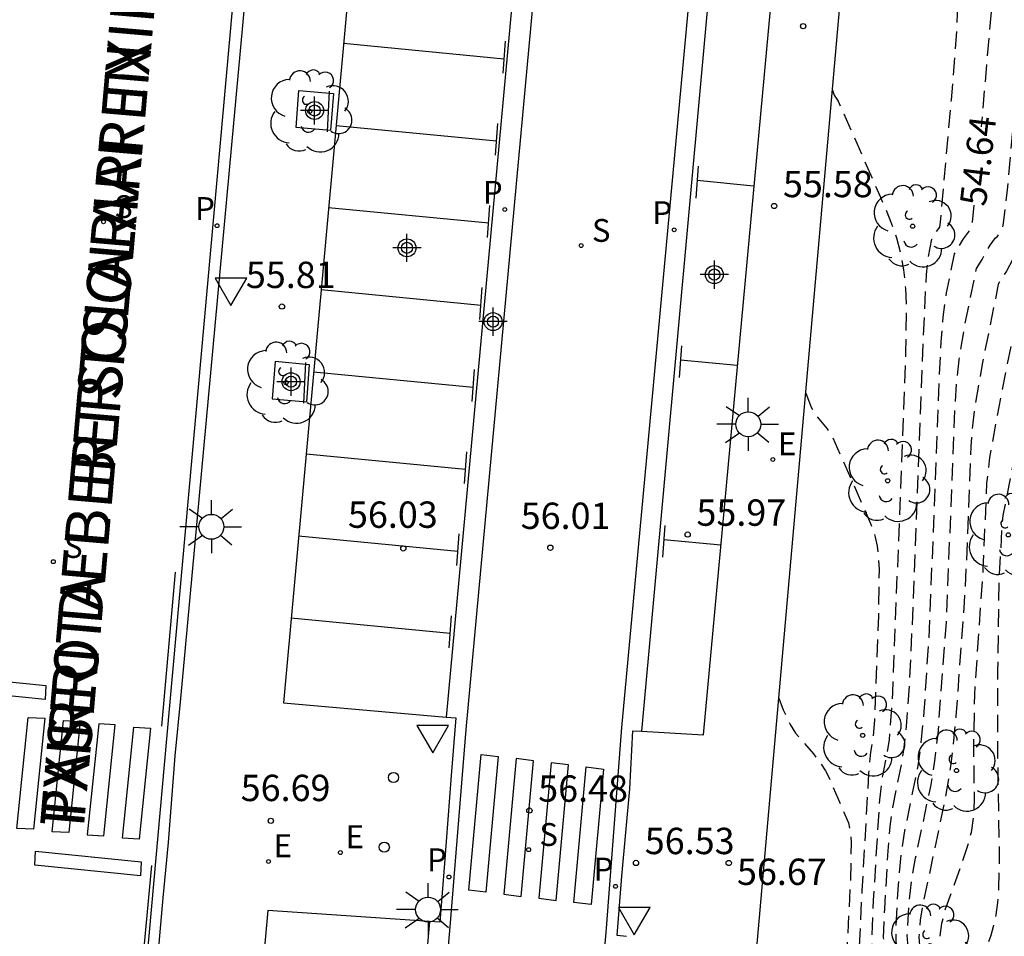
# Model space of a CAD drawing. Units: metres. Extents: x 586243 to 586595, y 4796540 to 4796791.
# Drawn here: x 586515 to 586543, y 4796636 to 4796662 of the extents above; entities that cross this region are included whole.
import ezdxf

# ---------------------------------------------------------------- set-up
doc = ezdxf.new("R2010")
doc.units = ezdxf.units.M
doc.header["$MEASUREMENT"] = 0
doc.linetypes.add('TRAZOS_NORMALES', pattern=[0.75, 0.5, -0.25])
for name, color, linetype in [('020194', 31, 'TRAZOS_NORMALES'), ('020195', 30, 'TRAZOS_NORMALES'), ('020204', 9, 'Continuous'), ('020307', 24, 'Continuous'), ('020308', 9, 'Continuous'), ('060108', 9, 'Continuous'), ('060113', 4, 'Continuous'), ('060145', 9, 'Continuous'), ('080306', 9, 'Continuous'), ('080312', 8, 'Continuous'), ('100101', 9, 'Continuous'), ('100116', 71, 'Continuous'), ('100202', 3, 'Continuous'), ('210204', 9, 'Continuous'), ('210205', 4, 'Continuous'), ('210304', 9, 'Continuous'), ('210305', 4, 'Continuous'), ('220207', 9, 'Continuous'), ('220307', 9, 'Continuous'), ('250206', 9, 'Continuous'), ('260101', 9, 'Continuous'), ('260202', 9, 'Continuous'), ('260205', 9, 'Continuous'), ('Centroides', 1, 'Continuous')]:
    doc.layers.add(name, color=color, linetype=linetype)
doc.styles.add('ARIAL', font='arial.ttf', dxfattribs={"height": 1})
doc.styles.add('ARIALI', font='ariali.ttf', dxfattribs={"height": 1})
doc.styles.add('ROMANS', font='romans__.ttf', dxfattribs={"height": 1})

# ---------------------------------------------------------------- blocks, each defined once
blk = doc.blocks.new('Centroide')
for points in [[(0, -0.402), (0, 0.402)], [(0.402, 0), (-0.402, 0)]]:
    blk.add_lwpolyline(points)
for radius in [0.256, 0.159]:
    blk.add_circle((0, 0), radius)
blk = doc.blocks.new('SETRA')
at = {"linetype": 'Continuous'}
blk.add_lwpolyline([(0.451, 0.26), (-0.45, 0.26), (-0.001, -0.52)], close=True, dxfattribs=at)
blk = doc.blocks.new('PLUVI3')
blk.add_circle((0, 0), 0.055)
blk = doc.blocks.new('FAROLA')
for p, q in [((0, 0.355), (0, 0.755)), ((-0.63, 0.51), (-0.255, 0.245)), ((0.605, 0.49), (0.276, 0.223)), ((-0.355, 0), (-0.895, 0)), ((0.355, 0), (0.855, 0)), ((-0.65, -0.52), (-0.255, -0.24)), ((0.585, -0.52), (0.256, -0.246)), ((0, -0.355), (0, -0.755))]:
    blk.add_line(p, q)
blk.add_circle((0, 0), 0.355)
blk = doc.blocks.new('COTAPU')
blk.add_circle((0, 0), 0.075)
blk = doc.blocks.new('REGALU')
blk.add_circle((0, 0), 0.055)
blk = doc.blocks.new('ARBOL')
blk.add_circle((0, 0), 0.0587)
for centre, radius, start, end in [((-0.28, 0.855), 0.3, 359.2878, 173.6078), ((0.097, 0.97), 0.21, 23.1565, 160.4665), ((-0.564, 0.381), 0.532, 92.28, 254.58), ((0.438, 0.881), 0.24, 301.578, 139.328), ((0.656, 0.288), 0.443, 319.8556, 114.7656), ((-0.091, 0.321), 0.12, 119.14, 310.56), ((0.819, -0.249), 0.383, 235.5275, 62.0275), ((-0.556, -0.339), 0.555, 142.64, 266.54), ((-0.039, -0.384), 0.21, 189.64, 323.88), ((0.299, -0.624), 0.532, 224.67, 0.24), ((-0.301, -0.676), 0.45, 213.78, 295.32)]:
    blk.add_arc(centre, radius, start, end)
blk = doc.blocks.new('HUEPIV')
blk.add_circle((0, 0), 0.145)
blk = doc.blocks.new('SANEA')
blk.add_circle((0, 0), 0.055)

msp = doc.modelspace()

# ---------------------------------------------------------------- linework, layer by layer
at = {"layer": '020194', "flags": 128}
for points, elevation in [([(586543.066, 4796614.174), (586543.222, 4796614.559), (586543.272, 4796614.755), (586543.276, 4796615.338), (586543.241, 4796615.561), (586541.812, 4796620.891), (586541.565, 4796621.999), (586541.494, 4796622.449), (586541.452, 4796622.837), (586541.432, 4796623.489), (586541.462, 4796625.298), (586541.447, 4796628.805), (586541.491, 4796631.295), (586541.455, 4796631.984), (586541.407, 4796632.314), (586541.331, 4796632.632), (586541.234, 4796632.94), (586540.993, 4796633.536), (586540.604, 4796634.409), (586540.393, 4796634.963), (586540.319, 4796635.222), (586540.272, 4796635.467), (586540.242, 4796635.92), (586540.285, 4796636.779), (586540.37, 4796637.516), (586540.478, 4796638.114), (586540.908, 4796640.152), (586541.028, 4796640.879), (586541.118, 4796641.652), (586541.355, 4796644.832), (586541.598, 4796650.855), (586541.644, 4796651.615), (586541.714, 4796652.297), (586541.863, 4796653.19), (586542.209, 4796654.898), (586542.373, 4796655.155), (586542.599, 4796655.564), (586542.753, 4796655.77), (586542.797, 4796655.796), (586542.907, 4796655.962), (586542.955, 4796656.07), (586542.982, 4796656.191), (586543.098, 4796657.141), (586543.545, 4796662.243), (586543.616, 4796662.965), (586543.667, 4796663.292), (586546.807, 4796666.198), (586550.795, 4796668.717), (586550.982, 4796668.802), (586551.46, 4796668.921), (586551.563, 4796668.986), (586551.946, 4796669.349), (586553.432, 4796670.896), (586553.972, 4796671.386), (586554.249, 4796671.59), (586554.533, 4796671.761), (586554.822, 4796671.902), (586555.114, 4796672.022), (586556.293, 4796672.43), (586556.573, 4796672.555), (586556.837, 4796672.709), (586557.081, 4796672.899), (586557.299, 4796673.132), (586557.497, 4796673.403), (586557.679, 4796673.701), (586558.703, 4796675.715), (586558.826, 4796675.986), (586558.821, 4796676.055), (586558.845, 4796676.144), (586558.821, 4796676.264), (586558.728, 4796676.537), (586558.376, 4796677.454), (586557.714, 4796678.953), (586557.408, 4796679.606), (586557.326, 4796679.753), (586557.185, 4796679.949), (586556.924, 4796680.217), (586556.826, 4796680.351), (586555.886, 4796682.026), (586555.723, 4796682.276), (586555.535, 4796682.526), (586555.312, 4796682.777), (586555.048, 4796683.028), (586554.426, 4796683.531), (586553.048, 4796684.525), (586552.455, 4796684.931), (586552.223, 4796685.077), (586551.916, 4796685.228), (586551.75, 4796685.253), (586551.474, 4796685.218), (586551.353, 4796685.244), (586551.019, 4796685.469), (586550.203, 4796685.917), (586549.918, 4796686.09), (586549.695, 4796686.28), (586549.619, 4796686.385), (586549.523, 4796686.611), (586549.295, 4796687.774), (586549.27, 4796688.121), (586549.244, 4796689.072), (586549.181, 4796689.772), (586548.684, 4796692.954), (586548.582, 4796693.706), (586548.522, 4796694.344), (586548.468, 4796695.437), (586548.447, 4796696.371), (586548.476, 4796696.821), (586548.554, 4796697.403), (586548.584, 4796697.934), (586548.597, 4796699.729), (586548.582, 4796700.423), (586548.515, 4796700.77), (586548.262, 4796701.552), (586548.188, 4796701.827), (586548.021, 4796702.95), (586548.001, 4796703.182), (586547.992, 4796703.998), (586548.057, 4796708.318), (586548.042, 4796708.853), (586547.99, 4796709.228), (586548.061, 4796709.797), (586548.055, 4796709.88), (586548.01, 4796710.05), (586548, 4796710.197), (586548.087, 4796710.809), (586548.101, 4796711.087), (586548.055, 4796711.352), (586547.79, 4796712.232), (586547.697, 4796712.468), (586547.557, 4796712.743), (586547.384, 4796713.063), (586547.209, 4796713.328), (586546.873, 4796713.733), (586546.614, 4796714.014), (586545.569, 4796715.087), (586543.176, 4796717.483), (586543.037, 4796717.561), (586542.352, 4796717.733), (586542.042, 4796717.872), (586541.82, 4796717.996), (586540.854, 4796718.623), (586538.155, 4796720.453), (586537.838, 4796720.639), (586537.218, 4796720.931), (586536.765, 4796721.288), (586535.344, 4796722.263), (586534.765, 4796722.752), (586534.487, 4796723.019), (586532.773, 4796724.91)], 54.14), ([(586549.612, 4796706.158), (586550.159, 4796703.696), (586550.348, 4796702.679), (586550.428, 4796702.471), (586550.49, 4796702.402), (586550.57, 4796702.361), (586550.666, 4796702.346), (586550.889, 4796702.366), (586551.47, 4796702.47), (586551.669, 4796702.484), (586552.303, 4796702.427), (586552.689, 4796702.354), (586552.93, 4796702.226), (586553.394, 4796701.906), (586554.593, 4796701.034), (586554.801, 4796700.856), (586554.989, 4796700.839), (586555.79, 4796700.877), (586556.065, 4796700.875), (586556.265, 4796700.544), (586557.219, 4796697.287), (586557.506, 4796696.679), (586558.429, 4796693.581), (586558.756, 4796692.807), (586559.658, 4796689.833), (586560.023, 4796688.933), (586560.839, 4796686.286), (586560.965, 4796685.938), (586560.967, 4796685.899), (586560.938, 4796685.844), (586560.598, 4796685.501), (586560.559, 4796685.416), (586560.538, 4796685.298), (586560.54, 4796685.138), (586560.624, 4796684.672), (586561.243, 4796682.382), (586561.367, 4796681.8), (586561.43, 4796681.723), (586561.485, 4796681.689), (586562.117, 4796681.47), (586562.207, 4796681.423), (586562.242, 4796681.379), (586562.27, 4796681.083), (586562.298, 4796680.961), (586562.886, 4796678.974), (586562.988, 4796678.583), (586563.002, 4796677.975), (586562.951, 4796677.287), (586562.929, 4796677.26), (586562.582, 4796677.084), (586562.497, 4796677.007), (586562.419, 4796676.892), (586562.116, 4796676.249), (586561.829, 4796675.49), (586561.751, 4796675.214), (586561.732, 4796675.068), (586561.733, 4796674.916), (586561.757, 4796674.755), (586561.86, 4796674.413), (586562.078, 4796673.879), (586562.202, 4796673.525), (586562.239, 4796673.351), (586562.251, 4796673.181), (586562.234, 4796673.014), (586562.193, 4796672.852), (586562.061, 4796672.533), (586561.899, 4796672.218), (586561.794, 4796672.058), (586561.644, 4796671.894), (586561.426, 4796671.724), (586561.12, 4796671.546), (586560.709, 4796671.359), (586559.64, 4796670.964), (586557.139, 4796670.136), (586556.554, 4796669.925), (586556.02, 4796669.713), (586555.553, 4796669.496), (586555.164, 4796669.276), (586554.843, 4796669.052), (586554.573, 4796668.826), (586553.314, 4796667.542), (586553.16, 4796667.399), (586552.934, 4796667.224), (586552.783, 4796667.151), (586552.475, 4796667.062), (586551.823, 4796666.914), (586551.534, 4796666.798), (586550.183, 4796665.968), (586548.165, 4796664.674), (586545.744, 4796662.441), (586545.475, 4796662.181), (586545.411, 4796662.082), (586545.359, 4796661.826), (586545.289, 4796661.216), (586544.905, 4796656.981), (586544.86, 4796656.608), (586544.775, 4796656.142), (586544.734, 4796656.014), (586544.656, 4796655.864), (586544.489, 4796655.609), (586544.445, 4796655.559), (586544.395, 4796655.539), (586544.126, 4796655.177), (586543.751, 4796654.496), (586543.583, 4796654.255), (586543.472, 4796654.061), (586543.317, 4796653.344), (586542.797, 4796650.707), (586542.585, 4796649.522), (586542.498, 4796648.786), (586542.396, 4796646.366), (586542.151, 4796642.773), (586542.125, 4796641.231), (586542.146, 4796639.793), (586542.133, 4796639.349), (586542.057, 4796638.846), (586541.984, 4796638.561), (586541.782, 4796637.937), (586541.302, 4796636.599), (586541.215, 4796636.256), (586541.165, 4796635.906), (586541.163, 4796635.546), (586541.218, 4796635.176), (586541.322, 4796634.796), (586541.463, 4796634.409), (586542.153, 4796632.842), (586542.442, 4796632.114), (586542.546, 4796631.785), (586542.615, 4796631.487), (586542.655, 4796631.215), (586542.676, 4796630.723), (586542.651, 4796629.134), (586542.68, 4796624.915), (586542.665, 4796623.66), (586542.678, 4796623.276), (586542.754, 4796622.758), (586542.825, 4796622.423), (586543.504, 4796619.856), (586543.698, 4796619.005), (586543.763, 4796618.607), (586543.802, 4796618.232), (586543.815, 4796617.675)], 53.14), ([(586549.46, 4796703.842), (586549.5, 4796702.513), (586549.481, 4796701.093), (586549.639, 4796700.175), (586549.69, 4796699.59), (586549.698, 4796697.683), (586549.729, 4796696.838), (586549.786, 4796696.318), (586549.997, 4796695.102), (586550.109, 4796694.681), (586550.18, 4796694.509), (586550.264, 4796694.37), (586550.463, 4796694.169), (586551.015, 4796693.834), (586551.302, 4796693.718), (586551.462, 4796693.697), (586552.142, 4796693.704), (586554.542, 4796693.654), (586554.807, 4796693.636), (586554.907, 4796693.59), (586554.904, 4796693.55), (586555.016, 4796693.28), (586556.067, 4796690.904), (586556.367, 4796690.19), (586556.753, 4796689.072), (586557.699, 4796686.761), (586558.088, 4796685.562), (586558.201, 4796685.271), (586558.268, 4796685.143), (586558.425, 4796684.93), (586558.882, 4796684.511), (586559.054, 4796684.313), (586559.131, 4796684.19), (586559.264, 4796683.89), (586559.534, 4796682.988), (586559.645, 4796682.473), (586559.669, 4796682.17), (586559.65, 4796681.317), (586559.705, 4796680.927), (586559.761, 4796680.683), (586559.922, 4796680.114), (586560.218, 4796679.169), (586560.767, 4796677.495), (586560.8, 4796677.345), (586560.802, 4796677.252), (586560.791, 4796677.143), (586560.72, 4796676.867), (586560.42, 4796676.025), (586560.33, 4796675.709), (586560.308, 4796675.568), (586560.318, 4796675.33), (586560.486, 4796674.843), (586560.504, 4796674.732), (586560.503, 4796674.602), (586560.477, 4796674.448), (586560.338, 4796674.061), (586559.875, 4796673.118), (586559.737, 4796672.879), (586559.57, 4796672.648), (586559.363, 4796672.428), (586559.1, 4796672.222), (586558.773, 4796672.034), (586558.391, 4796671.86), (586557.967, 4796671.697), (586556.127, 4796671.079), (586555.688, 4796670.914), (586555.276, 4796670.737), (586554.901, 4796670.543), (586554.568, 4796670.331), (586554.272, 4796670.102), (586554.002, 4796669.861), (586552.63, 4796668.446), (586552.248, 4796668.105), (586552.121, 4796668.036), (586551.402, 4796667.858), (586551.165, 4796667.758), (586549.7, 4796666.85), (586547.486, 4796665.436), (586544.856, 4796663.012), (586544.565, 4796662.732), (586544.533, 4796662.665), (586544.487, 4796662.396), (586544.417, 4796661.73), (586544.002, 4796657.061), (586543.879, 4796656.167), (586543.845, 4796656.042), (586543.781, 4796655.913), (586543.633, 4796655.69), (586543.571, 4796655.651), (586543.359, 4796655.365), (586543.062, 4796654.826), (586542.934, 4796654.643), (586542.832, 4796654.453), (586542.375, 4796652.179), (586542.179, 4796651.085), (586542.093, 4796650.423), (586542.048, 4796649.82), (586541.919, 4796646.502), (586541.862, 4796645.391), (586541.623, 4796642.148), (586541.529, 4796641.185), (586541.47, 4796640.722), (586541.323, 4796639.839), (586540.677, 4796636.764), (586540.61, 4796636.352), (586540.572, 4796635.875), (586540.588, 4796635.623), (586540.683, 4796635.257), (586540.89, 4796634.724), (586541.485, 4796633.388), (586541.77, 4796632.708), (586541.886, 4796632.375), (586541.976, 4796632.051), (586542.035, 4796631.736), (586542.082, 4796631.129), (586542.048, 4796628.606), (586542.071, 4796625.107), (586542.048, 4796623.574), (586542.068, 4796623.047), (586542.171, 4796622.335), (586542.396, 4796621.355), (586543.349, 4796617.815), (586543.573, 4796616.905), (586543.637, 4796616.582), (586543.687, 4796616.089)], 53.64), ([(586541.177, 4796610.653), (586541.495, 4796611.24), (586541.548, 4796611.461), (586541.53, 4796615.622), (586541.5, 4796616.32), (586541.408, 4796616.935), (586541.327, 4796617.316), (586541.104, 4796618.202), (586540.575, 4796620.163), (586540.358, 4796621.124), (586540.281, 4796621.588), (586540.232, 4796622.037), (586540.205, 4796622.473), (586540.199, 4796623.321), (586540.246, 4796625.997), (586540.239, 4796628.134), (586540.308, 4796631.628), (586540.296, 4796632.479), (586540.268, 4796632.841), (586540.223, 4796633.147), (586540.162, 4796633.406), (586540.089, 4796633.63), (586539.761, 4796634.407), (586539.69, 4796634.624), (586539.632, 4796634.869), (586539.591, 4796635.153), (586539.568, 4796635.849), (586539.597, 4796636.658), (586539.695, 4796638.318), (586539.755, 4796639.018), (586539.828, 4796639.559), (586540.077, 4796640.776), (586540.145, 4796641.191), (586540.217, 4796641.862), (586540.306, 4796643.074), (586540.398, 4796645.002), (586540.699, 4796652.925), (586540.786, 4796654.723), (586540.84, 4796655.212), (586540.943, 4796655.729), (586541.062, 4796655.936), (586541.165, 4796656.075), (586541.188, 4796656.219), (586541.497, 4796659.69), (586541.656, 4796661.706), (586541.692, 4796662.665), (586541.674, 4796662.952), (586541.635, 4796663.123), (586541.581, 4796663.208), (586541.516, 4796663.236), (586541.188, 4796663.217), (586541.09, 4796663.23), (586541.062, 4796663.263), (586541.041, 4796663.328), (586541.739, 4796664.512), (586541.883, 4796664.696), (586542.05, 4796664.866), (586545.381, 4796667.655), (586545.706, 4796667.88), (586547.095, 4796668.767), (586547.699, 4796669.179), (586548.995, 4796670.155), (586549.215, 4796670.342), (586549.26, 4796670.394), (586549.265, 4796670.422), (586549.145, 4796670.418), (586547.64, 4796670.137), (586547.418, 4796670.121), (586547.292, 4796670.152), (586547.234, 4796670.214), (586546.898, 4796670.931), (586546.381, 4796671.878), (586546.316, 4796672.24), (586546.37, 4796672.813), (586546.332, 4796673.599), (586546.281, 4796673.936), (586546.198, 4796674.193), (586546.181, 4796674.497), (586546.063, 4796675.374), (586545.972, 4796676.383), (586545.931, 4796676.674), (586545.854, 4796677.013), (586545.741, 4796677.402), (586545.036, 4796679.616), (586544.962, 4796679.942), (586544.931, 4796680.174), (586544.906, 4796680.474), (586544.875, 4796681.305), (586544.85, 4796684.552), (586544.86, 4796686.158), (586544.91, 4796688.705), (586544.887, 4796689.182), (586544.843, 4796689.4)], 55.14), ([(586564.978, 4796675.846), (586564.943, 4796675.955), (586564.908, 4796675.968), (586564.867, 4796675.961), (586564.596, 4796675.858), (586564.019, 4796675.6), (586563.622, 4796675.41), (586563.455, 4796675.309), (586563.373, 4796675.229), (586563.318, 4796675.128), (586563.188, 4796674.816), (586563.108, 4796674.57), (586563.114, 4796674.375), (586563.203, 4796674.051), (586563.899, 4796672.318), (586564.025, 4796671.913), (586564.048, 4796671.763), (586564.031, 4796671.546), (586563.924, 4796671.317), (586563.851, 4796671.236), (586563.717, 4796671.139), (586563.49, 4796671.02), (586563.139, 4796670.87), (586562.644, 4796670.685), (586557.42, 4796668.937), (586556.763, 4796668.688), (586556.204, 4796668.449), (586555.76, 4796668.221), (586555.415, 4796668.002), (586555.143, 4796667.79), (586554.921, 4796667.583), (586553.998, 4796666.638), (586553.851, 4796666.508), (586553.62, 4796666.343), (586553.444, 4796666.266), (586553.134, 4796666.176), (586552.296, 4796665.986), (586551.903, 4796665.839), (586550.95, 4796665.266), (586548.901, 4796663.954), (586548.787, 4796663.863), (586546.774, 4796662.002), (586546.403, 4796661.647), (586546.316, 4796661.55), (586546.289, 4796661.498), (586546.231, 4796661.256), (586546.16, 4796660.702), (586545.854, 4796657.316), (586545.763, 4796656.56), (586545.717, 4796656.303), (586545.671, 4796656.118), (586545.578, 4796655.892), (586545.329, 4796655.508), (586545.276, 4796655.447), (586545.214, 4796655.421), (586544.892, 4796654.987), (586544.44, 4796654.167), (586544.221, 4796653.85), (586544.104, 4796653.642), (586543.987, 4796653.124), (586543.623, 4796651.295), (586542.963, 4796647.864), (586542.94, 4796647.68), (586542.851, 4796646.024), (586542.81, 4796643.446), (586542.806, 4796641.16), (586542.858, 4796638.168), (586542.842, 4796637.253), (586542.811, 4796636.853), (586542.76, 4796636.501), (586542.694, 4796636.192), (586542.615, 4796635.913), (586542.264, 4796634.915), (586542.201, 4796634.663), (586542.164, 4796634.407), (586542.162, 4796634.144), (586542.203, 4796633.873), (586542.279, 4796633.595), (586542.382, 4796633.311), (586542.887, 4796632.164), (586543.099, 4796631.631), (586543.175, 4796631.39), (586543.255, 4796630.973), (586543.27, 4796630.612), (586543.255, 4796628.921), (586543.289, 4796623.505), (586543.381, 4796622.97), (586543.733, 4796621.637), (586543.869, 4796621.032), (586543.92, 4796620.69), (586543.954, 4796620.309), (586543.967, 4796619.882), (586543.958, 4796619.455)], 52.64), ([(586538.11, 4796659.976), (586538.157, 4796659.828), (586538.276, 4796659.657), (586539.48, 4796656.925), (586539.795, 4796656.173), (586539.934, 4796655.771), (586540.05, 4796655.335), (586540.137, 4796654.857), (586540.189, 4796654.327), (586540.21, 4796653.755), (586540.194, 4796652.523), (586539.82, 4796642.828), (586539.721, 4796641.484), (586539.661, 4796641.089), (586539.531, 4796640.455), (586539.448, 4796639.769), (586539.272, 4796636.92), (586539.22, 4796635.489), (586539.227, 4796635.119), (586539.251, 4796634.823), (586539.29, 4796634.59), (586539.339, 4796634.406), (586539.517, 4796633.979), (586539.626, 4796633.639), (586539.699, 4796633.104), (586539.716, 4796632.727), (586539.717, 4796631.794), (586539.636, 4796627.977), (586539.635, 4796625.873), (586539.582, 4796623.237), (586539.581, 4796622.291), (586539.601, 4796621.83), (586539.639, 4796621.382), (586539.7, 4796620.948), (586539.781, 4796620.527), (586539.876, 4796620.115), (586540.402, 4796618.117), (586540.553, 4796617.375), (586540.6, 4796617.029), (586540.646, 4796616.381), (586540.689, 4796611.169), (586540.665, 4796610.53), (586540.573, 4796609.968), (586540.471, 4796609.653), (586540.196, 4796609.075), (586540.007, 4796608.724)], 55.64), ([(586537.35, 4796651.351), (586537.504, 4796650.955), (586537.61, 4796650.751), (586537.957, 4796650.336), (586538.12, 4796650.082), (586539.196, 4796647.642), (586539.33, 4796647.246), (586539.381, 4796646.997), (586539.418, 4796646.698), (586539.438, 4796646.338), (586539.422, 4796645.006), (586539.305, 4796642.037), (586539.269, 4796641.558), (586539.192, 4796641.127), (586539.141, 4796640.521), (586538.947, 4796637.181), (586538.87, 4796635.497), (586538.863, 4796635.084), (586538.89, 4796634.557), (586538.918, 4796634.405), (586539.025, 4796634.126), (586539.09, 4796633.872), (586539.13, 4796633.367), (586539.136, 4796632.975), (586539.126, 4796631.961), (586539.038, 4796628.146), (586539.03, 4796626.366), (586538.965, 4796623.153), (586538.958, 4796622.109), (586538.997, 4796621.176), (586539.104, 4796620.405), (586539.176, 4796620.066), (586539.581, 4796618.491), (586539.698, 4796617.815), (586539.735, 4796617.454), (586539.78, 4796616.301), (586539.823, 4796610.703), (586539.814, 4796610.022), (586539.783, 4796609.599), (586539.626, 4796608.631), (586539.508, 4796608.189), (586539.254, 4796607.574), (586538.928, 4796606.946)], 56.14), ([(586536.584, 4796642.667), (586536.712, 4796642.334), (586536.908, 4796641.918), (586537.063, 4796641.673), (586537.57, 4796641.082), (586537.773, 4796640.822), (586537.915, 4796640.596), (586538.015, 4796640.395), (586538.568, 4796639.117), (586538.629, 4796638.794), (586538.644, 4796638.558), (586538.623, 4796637.507), (586538.485, 4796634.794), (586538.495, 4796634.387), (586538.533, 4796634.274), (586538.554, 4796634.105), (586538.561, 4796633.63), (586538.436, 4796627.981), (586538.422, 4796626.55), (586538.334, 4796621.927), (586538.355, 4796620.971), (586538.385, 4796620.596), (586538.477, 4796620.018), (586538.708, 4796619.116), (586538.807, 4796618.582), (586538.843, 4796618.255), (586538.888, 4796617.458), (586538.958, 4796610.236), (586538.945, 4796609.269), (586538.9, 4796608.669), (586538.822, 4796608.107), (586538.679, 4796607.294), (586538.546, 4796606.725), (586538.446, 4796606.413), (586538.312, 4796606.072), (586537.966, 4796605.36)], 56.64)]:
    msp.add_lwpolyline(points, dxfattribs=dict(at, elevation=elevation))
at = {"layer": '020195', "elevation": 54.64, "flags": 128}
for points in [[(586528.363, 4796717.415), (586528.575, 4796717.316), (586528.687, 4796717.323), (586528.802, 4796717.354), (586529.492, 4796717.634), (586531.878, 4796718.712), (586532.271, 4796718.854), (586532.446, 4796718.872), (586532.603, 4796718.745), (586532.748, 4796718.705), (586533.157, 4796718.678), (586534.018, 4796718.658), (586534.318, 4796718.622), (586534.561, 4796718.553), (586535.16, 4796718.262), (586535.403, 4796718.172), (586535.869, 4796718.061), (586537.123, 4796717.816), (586537.365, 4796717.718), (586538.35, 4796717.259), (586539.028, 4796717.005), (586540.091, 4796716.664), (586540.785, 4796716.462), (586543.307, 4796715.861), (586543.547, 4796715.783), (586543.676, 4796715.722), (586543.848, 4796715.613), (586543.949, 4796715.518), (586544.101, 4796715.195), (586544.929, 4796713.644), (586545.108, 4796713.281), (586545.229, 4796712.992), (586545.719, 4796711.413), (586546.076, 4796710.094), (586546.238, 4796709.678), (586546.327, 4796709.28), (586546.336, 4796709.092), (586546.277, 4796708.684), (586546.271, 4796708.435), (586546.32, 4796708.103), (586546.445, 4796707.468), (586546.478, 4796707.179), (586546.491, 4796706.849), (586546.484, 4796705.588), (586546.519, 4796705.11), (586546.86, 4796702.75), (586546.938, 4796702.412), (586547.146, 4796701.736), (586547.184, 4796701.443), (586547.179, 4796700.748), (586547.092, 4796700.031), (586547.069, 4796699.711), (586547.068, 4796699.072), (586547.125, 4796697.291), (586547.299, 4796693.036), (586547.35, 4796692.002), (586547.409, 4796691.291), (586547.531, 4796686.242), (586547.595, 4796684.836), (586547.682, 4796684.073), (586547.926, 4796682.699), (586548.631, 4796679.14), (586548.856, 4796678.148), (586548.903, 4796678.047), (586549.13, 4796677.885), (586550.343, 4796676.931), (586550.636, 4796676.76), (586550.763, 4796676.715), (586550.88, 4796676.695), (586550.988, 4796676.693), (586551.191, 4796676.72), (586551.76, 4796676.846), (586553.144, 4796677.296), (586553.527, 4796677.433), (586553.822, 4796677.563), (586553.931, 4796677.572), (586554, 4796677.544), (586554.182, 4796677.382), (586554.419, 4796677.09), (586554.949, 4796676.366), (586555.279, 4796675.873), (586555.418, 4796675.61), (586555.621, 4796675.065), (586555.656, 4796674.838), (586555.619, 4796674.584), (586555.442, 4796674.157), (586555.134, 4796673.582), (586554.95, 4796673.355), (586554.732, 4796673.203), (586554.102, 4796672.965), (586553.955, 4796672.891), (586553.598, 4796672.637), (586553.376, 4796672.441), (586552.862, 4796671.932), (586551.262, 4796670.253), (586550.827, 4796669.824), (586550.767, 4796669.795), (586550.551, 4796669.743), (586550.426, 4796669.677), (586546.103, 4796666.942), (586542.784, 4796663.873), (586542.674, 4796662.757), (586542.345, 4796658.928)], [(586542.135, 4796656.697), (586542.086, 4796656.216), (586542.032, 4796656.01), (586541.828, 4796655.746), (586541.577, 4796655.317), (586541.352, 4796654.201), (586541.25, 4796653.51), (586541.195, 4796652.806), (586541.149, 4796651.89), (586540.867, 4796644.644), (586540.712, 4796642.276), (586540.625, 4796641.335), (586540.542, 4796640.745), (586540.153, 4796638.836), (586540.063, 4796638.267), (586539.977, 4796637.35), (586539.91, 4796636.082), (586539.921, 4796635.474), (586539.955, 4796635.188), (586540.012, 4796634.916), (586540.182, 4796634.408), (586540.501, 4796633.683), (586540.698, 4796633.173), (586540.777, 4796632.89), (586540.837, 4796632.577), (586540.876, 4796632.232), (586540.899, 4796631.462), (586540.842, 4796628.292), (586540.854, 4796625.813), (586540.815, 4796623.405), (586540.829, 4796622.655), (586540.863, 4796622.243), (586540.924, 4796621.793), (586541.135, 4796620.77), (586542.167, 4796616.894), (586542.33, 4796616.181), (586542.37, 4796615.941), (586542.403, 4796615.48), (586542.406, 4796613.293), (586542.374, 4796612.957), (586542.305, 4796612.683), (586542.22, 4796612.489)]]:
    msp.add_lwpolyline(points, dxfattribs=at)
at = {"layer": '060108', "flags": 128}
for points in [[(586516.752, 4796610.712), (586519.058, 4796636.979), (586519.207, 4796638.554), (586519.401, 4796641.024), (586519.564, 4796642.653), (586521.986, 4796669.033)], [(586529.527, 4796668.27), (586524.864, 4796668.667), (586522.481, 4796642.534), (586527.116, 4796642.13)], [(586532.677, 4796641.726), (586534.435, 4796641.625), (586536.834, 4796667.519)], [(586527.116, 4796642.13), (586527.388, 4796642.106), (586527.259, 4796640.465), (586527.063, 4796637.96), (586526.933, 4796636.287), (586526.639, 4796636.308)], [(586532.246, 4796635.883), (586531.981, 4796635.908), (586532.112, 4796637.599), (586532.339, 4796640.082), (586532.425, 4796641.74), (586532.677, 4796641.726)], [(586526.639, 4796636.308), (586522.042, 4796636.627), (586519.666, 4796610.53)]]:
    msp.add_lwpolyline(points, dxfattribs=at)
at = {"layer": '060113', "flags": 128}
for points in [[(586522.104, 4796674.292), (586519.153, 4796641.509), (586515.871, 4796604.895)], [(586524.928, 4796609.88), (586527.228, 4796636.159), (586527.685, 4796641.772), (586530.202, 4796669.048)], [(586529.527, 4796668.27), (586527.116, 4796642.13)], [(586534.506, 4796667.769), (586532.102, 4796641.829), (586531.658, 4796635.996), (586529.294, 4796609.621), (586528.782, 4796603.71), (586529.298, 4796601.75), (586529.543, 4796600.948), (586529.75, 4796600.142), (586529.924, 4796599.328), (586530.061, 4796598.515), (586530.163, 4796597.696), (586530.229, 4796596.894), (586529.935, 4796593.865), (586529.928, 4796593.646), (586529.942, 4796593.413), (586529.978, 4796593.183), (586530.037, 4796592.956), (586530.116, 4796592.737), (586530.217, 4796592.526), (586530.337, 4796592.326), (586530.475, 4796592.138), (586530.623, 4796591.973)], [(586535.041, 4796667.66), (586532.677, 4796641.726)], [(586526.639, 4796636.308), (586524.348, 4796610.138)]]:
    msp.add_lwpolyline(points, dxfattribs=at)
at = {"layer": '060145', "flags": 128}
for points in [[(586523.783, 4796659.942), (586523.725, 4796658.788)], [(586523.107, 4796652.219), (586523.049, 4796651.065)]]:
    msp.add_lwpolyline(points, dxfattribs=at)
at = {"layer": '100101', "flags": 128}
for points in [[(586522.922, 4796659.969), (586523.904, 4796659.879), (586523.822, 4796658.822), (586522.84, 4796658.912), (586522.922, 4796659.969)], [(586522.246, 4796652.246), (586522.164, 4796651.189), (586523.146, 4796651.099), (586523.228, 4796652.156), (586522.246, 4796652.246)]]:
    msp.add_lwpolyline(points, dxfattribs=at)
at = {"layer": '100116', "flags": 128}
msp.add_lwpolyline([(586536.209, 4796594.288), (586536.139, 4796593.657), (586533.097, 4796593.902), (586532.914, 4796593.925), (586532.741, 4796593.992), (586532.59, 4796594.099), (586532.462, 4796594.253), (586532.378, 4796594.435), (586532.345, 4796594.632), (586532.387, 4796595.093), (586538.311, 4796662.257)], dxfattribs=at)
at = {"layer": '260101', "flags": 128}
for points in [[(586528.734, 4796660.458), (586528.8, 4796661.365)], [(586524.193, 4796661.309), (586528.763, 4796660.867)], [(586523.98, 4796658.972), (586528.544, 4796658.531)], [(586528.515, 4796658.121), (586528.581, 4796659.028)], [(586534.286, 4796657.811), (586534.22, 4796656.904)], [(586535.866, 4796657.246), (586534.256, 4796657.401)], [(586523.767, 4796656.635), (586528.325, 4796656.194)], [(586528.295, 4796655.785), (586528.361, 4796656.692)], [(586528.076, 4796653.449), (586528.142, 4796654.356)], [(586523.554, 4796654.298), (586528.106, 4796653.858)], [(586533.814, 4796652.698), (586533.748, 4796651.791)], [(586535.398, 4796652.133), (586533.784, 4796652.289)], [(586523.341, 4796651.961), (586527.887, 4796651.522)], [(586527.857, 4796651.113), (586527.923, 4796652.02)], [(586523.128, 4796649.624), (586527.668, 4796649.185)], [(586527.638, 4796648.776), (586527.704, 4796649.683)], [(586527.419, 4796646.44), (586527.485, 4796647.347)], [(586533.342, 4796647.585), (586533.276, 4796646.678)], [(586522.915, 4796647.288), (586527.449, 4796646.849)], [(586534.929, 4796647.019), (586533.312, 4796647.176)], [(586519.022, 4796641.869), (586519.413, 4796646.257)], [(586522.702, 4796644.951), (586527.229, 4796644.513)], [(586527.2, 4796644.104), (586527.266, 4796645.011)], [(586512.709, 4796643.329), (586515.717, 4796643.026), (586515.701, 4796642.633), (586512.693, 4796642.936), (586512.709, 4796643.329)], [(586515.218, 4796642.12), (586515.692, 4796642.097), (586515.367, 4796638.936), (586514.893, 4796638.959), (586515.218, 4796642.12)], [(586516.22, 4796642.027), (586516.694, 4796642.004), (586516.369, 4796638.843), (586515.895, 4796638.866), (586516.22, 4796642.027)], [(586517.222, 4796641.933), (586516.897, 4796638.773), (586517.371, 4796638.75), (586517.696, 4796641.91), (586517.222, 4796641.933)], [(586518.224, 4796641.84), (586518.698, 4796641.817), (586518.373, 4796638.656), (586517.899, 4796638.679), (586518.224, 4796641.84)], [(586528.108, 4796641.064), (586528.597, 4796641.002), (586528.246, 4796637.142), (586527.757, 4796637.204), (586528.108, 4796641.064)], [(586529.107, 4796640.946), (586528.756, 4796637.086), (586529.245, 4796637.024), (586529.596, 4796640.884), (586529.107, 4796640.946)], [(586530.106, 4796640.829), (586529.754, 4796636.969), (586530.243, 4796636.907), (586530.595, 4796640.767), (586530.106, 4796640.829)], [(586531.104, 4796640.711), (586531.593, 4796640.649), (586531.242, 4796636.789), (586530.753, 4796636.851), (586531.104, 4796640.711)], [(586515.425, 4796638.308), (586518.433, 4796638.005), (586518.416, 4796637.612), (586515.409, 4796637.915), (586515.425, 4796638.308)], [(586518.73, 4796637.9), (586516.119, 4796609.976), (586515.798, 4796606.16)]]:
    msp.add_lwpolyline(points, dxfattribs=at)

# ---------------------------------------------------------------- block references
at = {"layer": '020204', "rotation": 359.9987685839998}
for p in [(586537.277, 4796661.797, 55.5), (586536.452, 4796656.678, 55.583), (586522.439, 4796653.815, 55.808), (586533.989, 4796647.324, 55.965), (586525.894, 4796646.929, 56.028), (586530.08, 4796646.949, 56.012), (586529.484, 4796639.468, 56.483), (586522.121, 4796639.175, 56.685), (586532.518, 4796637.977, 56.526), (586535.157, 4796637.975, 56.668)]:
    msp.add_blockref('COTAPU', p, dxfattribs=at)
at = {"layer": '100202', "rotation": 359.9987685839998}
for p in [(586523.231, 4796659.37), (586540.393, 4796656.102), (586522.555, 4796651.647), (586539.682, 4796648.855), (586543.116, 4796647.315), (586538.971, 4796641.607), (586541.642, 4796640.606), (586540.89, 4796635.621)]:
    msp.add_blockref('ARBOL', p, dxfattribs=at)
at = {"layer": '210204', "rotation": 359.9987685839998}
for p in [(586517.358, 4796656.227, 55.596), (586530.958, 4796655.551, 55.47), (586515.931, 4796646.552, 56.178), (586529.462, 4796638.354, 56.551)]:
    msp.add_blockref('SANEA', p, dxfattribs=at)
at = {"layer": '210205', "rotation": 359.9987685839998}
for p in [(586528.785, 4796656.577, 55.368), (586520.592, 4796656.116, 55.537), (586533.606, 4796655.998, 55.365), (586527.193, 4796637.577, 56.542), (586531.934, 4796637.311, 56.521)]:
    msp.add_blockref('PLUVI3', p, dxfattribs=at)
at = {"layer": '220207', "rotation": 359.9987685839998}
for p in [(586536.412, 4796649.46, 55.969), (586524.103, 4796638.272, 56.697), (586522.056, 4796638.016, 56.748)]:
    msp.add_blockref('REGALU', p, dxfattribs=at)
at = {"layer": '250206', "rotation": 359.9987685839998}
for p in [(586535.715, 4796650.464), (586520.43, 4796647.545), (586526.599, 4796636.647)]:
    msp.add_blockref('FAROLA', p, dxfattribs=at)
at = {"layer": '260202', "rotation": 359.9987685839998}
for p in [(586525.613, 4796640.407), (586525.353, 4796638.426)]:
    msp.add_blockref('HUEPIV', p, dxfattribs=at)
at = {"layer": '260205', "rotation": 359.9987685839998}
for p in [(586520.989, 4796654.364), (586526.732, 4796641.632), (586532.468, 4796636.447)]:
    msp.add_blockref('SETRA', p, dxfattribs=at)
at = {"layer": 'Centroides', "rotation": 359.9987685839998}
for p in [(586523.369, 4796659.396), (586525.999, 4796655.486), (586534.748, 4796654.726), (586528.449, 4796653.386), (586522.699, 4796651.676)]:
    msp.add_blockref('Centroide', p, dxfattribs=at)

# ---------------------------------------------------------------- texts
at = {"layer": '020307', "style": 'ARIALI'}
msp.add_text('54.64', height=0.75, rotation=83.2781, dxfattribs=at).set_placement((586542.476, 4796656.648))
at = {"layer": '020308', "style": 'ARIAL'}
for s, p in [('55.58', (586536.702, 4796656.928)), ('55.81', (586521.413, 4796654.342)), ('56.03', (586524.318, 4796647.516)), ('56.01', (586529.236, 4796647.484)), ('55.97', (586534.239, 4796647.574)), ('56.69', (586521.265, 4796639.737)), ('56.48', (586529.734, 4796639.718)), ('56.53', (586532.768, 4796638.227)), ('56.67', (586535.392, 4796637.35))]:
    msp.add_text(s, height=0.75, rotation=359.9988, dxfattribs=at).set_placement(p)
at = {"layer": '080306', "style": 'ARIALI'}
msp.add_text('TXIRRITA  BERTSOLARIAREN  PASEALEKUA', height=1.25, rotation=85.0618, dxfattribs=at).set_placement((586516.799, 4796638.955))
at = {"layer": '080312', "style": 'ARIALI'}
msp.add_text('PASEO DEL  BERTSOLARI  TXIRRITA', height=1.25, rotation=85.0618, dxfattribs=at).set_placement((586516.799, 4796638.955))
at = {"layer": '210304', "style": 'ROMANS'}
for p in [(586517.664, 4796656.333), (586531.264, 4796655.657), (586516.237, 4796646.658), (586529.768, 4796638.46)]:
    msp.add_text('S', height=0.65, rotation=359.9988, dxfattribs=at).set_placement(p)
at = {"layer": '210305', "style": 'ROMANS'}
for p in [(586528.161, 4796656.741), (586519.968, 4796656.28), (586532.983, 4796656.163), (586526.57, 4796637.742), (586531.311, 4796637.476)]:
    msp.add_text('P', height=0.65, rotation=359.9988, dxfattribs=at).set_placement(p)
at = {"layer": '220307', "style": 'ROMANS'}
for p in [(586536.559, 4796649.582), (586524.25, 4796638.395), (586522.203, 4796638.139)]:
    msp.add_text('E', height=0.65, rotation=359.9988, dxfattribs=at).set_placement(p)

doc.saveas('drawing.dxf')
